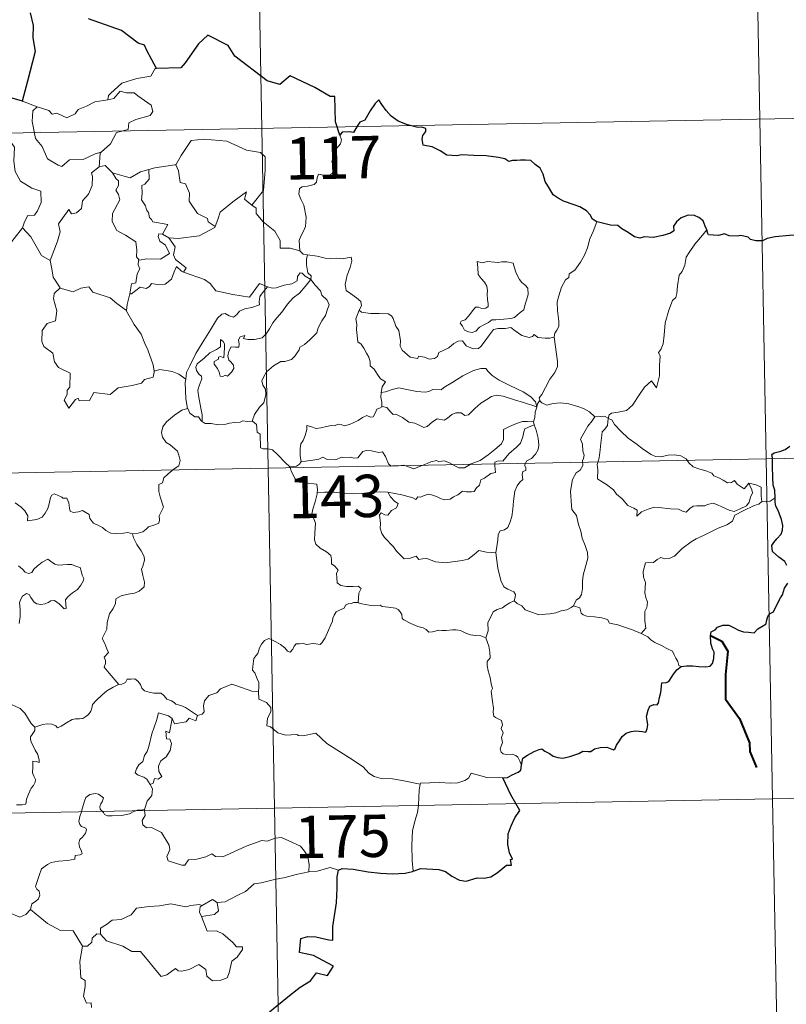
# Model space of a CAD drawing. Units: metres. Extents: x 627507 to 632017, y 4703759 to 4706812.
# Drawn here: x 628096 to 628232, y 4705789 to 4705963 of the extents above; entities that cross this region are included whole.
import ezdxf
from ezdxf.enums import TextEntityAlignment as Align

# ---------------------------------------------------------------- set-up
doc = ezdxf.new("R2010")
doc.units = ezdxf.units.M
doc.header["$MEASUREMENT"] = 0
doc.layers.add('Level 63', color=7, linetype='Continuous', lineweight=0)
doc.styles.add('Arial', font='ARIAL.TTF', dxfattribs={"height": 0.2})

msp = doc.modelspace()

# ---------------------------------------------------------------- linework, layer by layer
at = {"layer": 'Level 63', "linetype": 'Continuous', "lineweight": 0}
for points in [[(628137.08, 4706064.66), (628141.57, 4705823.77)], [(628226.46, 4706006.08), (628229.83, 4705825.41)], [(628120.68, 4705954.82), (628120.47, 4705954.81), (628119.7, 4705953.46), (628117.18, 4705953.04), (628114.58, 4705952.22), (628112.57, 4705950.37), (628112.18, 4705950.02), (628112.07, 4705949.3)], [(628094.3, 4705949.79), (628094.08, 4705947.71), (628093.34, 4705946.29), (628091.42, 4705945.34), (628090.1, 4705945.12), (628090.44, 4705942.92), (628092.38, 4705941.72), (628092.79, 4705942.05), (628093.86, 4705941.24), (628094.92, 4705941.73), (628095.55, 4705940.88), (628095.43, 4705938.38), (628095.64, 4705936.6), (628096.63, 4705934.84), (628098.6, 4705933.6), (628100.22, 4705933.08), (628100.29, 4705931.08), (628099.59, 4705929.61), (628099.08, 4705928.86), (628097.89, 4705928.8), (628097.3, 4705927.64), (628096.95, 4705926.62)], [(628112.07, 4705949.3), (628113.12, 4705949.54), (628114.28, 4705950.81), (628115.35, 4705950.51), (628116.76, 4705950.52), (628117.39, 4705949.99), (628119.75, 4705948.31), (628120.02, 4705947.21), (628119.55, 4705946.5), (628117.02, 4705945.77), (628115.8, 4705945.23), (628115.65, 4705944.01), (628113.62, 4705943.51), (628112.56, 4705941.48), (628110.91, 4705939.98)], [(628096.97, 4705949.02), (628099.53, 4705948.06)], [(628099.53, 4705948.06), (628098.79, 4705947.3), (628098.64, 4705945.41), (628099.25, 4705942.41), (628100.45, 4705941.02), (628101.4, 4705938.83), (628103.25, 4705937.68), (628103.91, 4705937.46), (628105.29, 4705938.64), (628107.68, 4705938.7), (628109.84, 4705939.71), (628110.91, 4705939.98)], [(628099.53, 4705948.06), (628101.6, 4705947.41), (628102.23, 4705946.74), (628103.03, 4705946.91), (628104.8, 4705946.1), (628106.31, 4705946.77), (628106.8, 4705947.56), (628108.32, 4705948.14), (628109.79, 4705948.92), (628112.07, 4705949.3)], [(627786.26, 4705937.62), (628315.85, 4705947.51)], [(628153.18, 4705943.04), (628153.47, 4705942.2), (628153.26, 4705941.47), (628152.51, 4705940.57), (628152.09, 4705939.48), (628151.77, 4705938.3), (628152.29, 4705937.83), (628152.21, 4705937.1), (628151.78, 4705936.22), (628150.89, 4705935.69), (628150.28, 4705935.94), (628149.38, 4705936.08), (628149.18, 4705935.43), (628149.05, 4705934.7), (628148.59, 4705934.27), (628147.42, 4705933.97), (628146.5, 4705933.89), (628146.05, 4705933.55), (628145.93, 4705932.59), (628146.28, 4705931.69), (628146.81, 4705930.6), (628147.19, 4705928.5), (628147.1, 4705926.82), (628146.68, 4705925.91), (628146.17, 4705925), (628145.96, 4705924.36), (628146.08, 4705922.54)], [(628123.96, 4705937.76), (628124.11, 4705937.78), (628125.09, 4705939.44), (628126.83, 4705942.09), (628129.08, 4705942.28), (628133.17, 4705941.95), (628136.63, 4705940.33), (628139.13, 4705939.97), (628139.92, 4705939.18), (628139.93, 4705936.79), (628139.64, 4705933.22), (628137.59, 4705930.64)], [(628110.91, 4705939.98), (628110.7, 4705939.8), (628110.56, 4705937.43)], [(628110.56, 4705937.43), (628109.18, 4705936.36), (628109.36, 4705935.72), (628109.31, 4705934.07), (628108.66, 4705932.54), (628107.56, 4705931.4), (628107.38, 4705930.05), (628106.55, 4705929.24), (628105.65, 4705929.06), (628105.19, 4705929.86), (628103.33, 4705927.28), (628103.6, 4705925.87), (628103.18, 4705924.24), (628101.86, 4705920.81), (628101.87, 4705920.79)], [(628110.56, 4705937.43), (628111.62, 4705937.63), (628112.82, 4705936.39), (628112.87, 4705936.37)], [(628119.33, 4705936.92), (628120.39, 4705937.24), (628123.96, 4705937.76)], [(628124.11, 4705937.78), (628124.57, 4705936.68), (628124.91, 4705934.64), (628125.83, 4705934.4), (628126.51, 4705932.76), (628126.49, 4705931.35), (628127.97, 4705929.12), (628129.74, 4705928.25), (628129.83, 4705927.65), (628131.09, 4705926.84)], [(628112.87, 4705936.37), (628113.54, 4705935.28), (628113.98, 4705934.9), (628113.96, 4705934.09), (628113.48, 4705933.25), (628113.98, 4705932.52), (628114.18, 4705931.58), (628112.91, 4705929.12), (628112.83, 4705927.7), (628113.66, 4705926.12), (628115.23, 4705925.31), (628117.06, 4705924.14), (628117.19, 4705922.61), (628117.12, 4705921.43), (628117.63, 4705920.84)], [(628112.87, 4705936.37), (628114.94, 4705935.75), (628116.02, 4705935.47), (628117.88, 4705936.49), (628119.33, 4705936.92)], [(628119.33, 4705936.92), (628119.4, 4705935.24), (628118.64, 4705934.34), (628118.08, 4705934.1), (628118.17, 4705932.66), (628118.01, 4705931.54), (628118.72, 4705930.48), (628118.92, 4705929.81), (628119.25, 4705929.29), (628119.43, 4705928.41), (628119.82, 4705928.07), (628120.02, 4705927.63), (628122.69, 4705927.18), (628121.77, 4705925.46)], [(628131.09, 4705926.84), (628131.54, 4705928.05), (628131.95, 4705929.37), (628134.2, 4705931.22), (628136.65, 4705932.97), (628136.26, 4705931.67), (628137.59, 4705930.64)], [(628137.59, 4705930.64), (628138.32, 4705930.08), (628138.36, 4705929.11), (628139.58, 4705927.66), (628141.64, 4705925.98), (628142.62, 4705924.36), (628142.57, 4705922.97), (628144.37, 4705922.99), (628146.08, 4705922.54)], [(628122.89, 4705924.81), (628124.52, 4705924.71), (628128.27, 4705925.19), (628131.02, 4705926.64), (628131.09, 4705926.84)], [(628198.66, 4705927.63), (628198.03, 4705925.96), (628197.42, 4705924.65), (628197.01, 4705923.06), (628196.52, 4705921.77), (628195.77, 4705920.51), (628194.78, 4705919.1), (628193.76, 4705918.46), (628193.71, 4705917.78), (628193.14, 4705917.36), (628192.44, 4705916.06), (628191.98, 4705914.56), (628191.69, 4705913.47), (628191.73, 4705911.94), (628191.93, 4705910.04), (628191.98, 4705909.12), (628191.62, 4705908.44), (628191.26, 4705907.92), (628191.12, 4705907.31), (628191.13, 4705907.21)], [(628094.01, 4705922.8), (628096.95, 4705926.62)], [(628096.95, 4705926.62), (628098.41, 4705924.99), (628100.31, 4705921.67), (628101.87, 4705920.79)], [(628121.77, 4705925.46), (628121.08, 4705925.52), (628120.97, 4705925.04), (628121.28, 4705924.26), (628122.28, 4705923.5), (628123, 4705922.05), (628121.38, 4705921.07), (628118.97, 4705921.08), (628117.63, 4705920.84)], [(628121.77, 4705925.46), (628122.89, 4705924.81)], [(628218.16, 4705926.22), (628217.39, 4705925.29), (628216.03, 4705923.7), (628215.05, 4705922.25), (628214.54, 4705921.38), (628214.29, 4705920), (628213.78, 4705918.85), (628213.3, 4705918.21), (628212.99, 4705916.32), (628212.87, 4705914.97), (628212.7, 4705914.26), (628212.07, 4705913.72), (628211.43, 4705911.98), (628210.78, 4705909.78), (628210.64, 4705907.56), (628210.43, 4705906.02), (628210, 4705905.06), (628209.64, 4705904.48), (628209.91, 4705903.86), (628209.78, 4705902.29), (628209.78, 4705900.4), (628209.58, 4705899.44), (628209.28, 4705898.25), (628208.38, 4705899.46), (628207.12, 4705898.39), (628206.27, 4705897.09), (628205.02, 4705895.2), (628203.93, 4705894.21), (628202.46, 4705893.92), (628201.31, 4705893.75), (628200.86, 4705893.45), (628200.7, 4705892.82)], [(628125.5, 4705918.74), (628125.93, 4705919.51), (628124.08, 4705920.98), (628123.71, 4705921.82), (628124, 4705923.22), (628122.89, 4705924.81)], [(628146.08, 4705922.54), (628146.7, 4705921.95), (628147.44, 4705921.8)], [(628147.44, 4705921.8), (628147.29, 4705921.02), (628147.29, 4705920.03), (628147.49, 4705918.65), (628148.07, 4705918.1), (628148.02, 4705917.44)], [(628147.44, 4705921.8), (628147.45, 4705921.8), (628149.16, 4705921.55), (628150.59, 4705921.24), (628151.56, 4705921.19), (628152.66, 4705921.22), (628153.57, 4705921.1), (628155.2, 4705921.41), (628155.29, 4705920.77), (628154.97, 4705919.59), (628154.49, 4705918.21), (628154.12, 4705916.56), (628154.26, 4705915.51), (628155.06, 4705914.95), (628156.12, 4705914.19), (628156.88, 4705913.53), (628157.02, 4705912.77), (628156.59, 4705912)], [(628101.87, 4705920.79), (628102.15, 4705919.34), (628102.39, 4705917.88), (628103.63, 4705915.98)], [(628117.63, 4705920.84), (628117.51, 4705920.81), (628117.43, 4705920.02), (628117.73, 4705919.32), (628117.26, 4705918.44), (628117.03, 4705916.86), (628116.26, 4705916.65), (628115.94, 4705914.91), (628116.06, 4705915.04)], [(628177.5, 4705920.65), (628177.62, 4705919.57), (628177.69, 4705918.32), (628178.2, 4705917.63), (628178.79, 4705916.96), (628179.21, 4705916.25), (628179.32, 4705915.43), (628179.27, 4705914.92), (628179.31, 4705913.82), (628179.44, 4705913.21), (628179.43, 4705912.66), (628179, 4705912.34), (628178.32, 4705912.33), (628177.74, 4705912.51), (628177.17, 4705912.52), (628176.65, 4705911.89), (628176, 4705910.99), (628175.37, 4705910.27), (628174.65, 4705910.04), (628174.5, 4705909.72), (628174.88, 4705909.18), (628175.23, 4705908.45), (628175.98, 4705908.15), (628176.63, 4705908.06), (628177.23, 4705908.28), (628177.88, 4705908.97), (628178.78, 4705909.48), (628179.5, 4705909.8), (628180.11, 4705910.27), (628180.8, 4705910.32), (628182.24, 4705910.43), (628183.46, 4705910.52), (628184.1, 4705910.71), (628184.72, 4705911.26), (628185.11, 4705911.61), (628185.76, 4705912.09), (628186, 4705913.07), (628186.22, 4705913.78), (628186.5, 4705914.79), (628186.48, 4705915.89), (628185.98, 4705916.42), (628185.41, 4705916.93), (628185, 4705917.47), (628184.4, 4705918.58), (628184.07, 4705919.67), (628183.86, 4705920.35), (628182.76, 4705920.55), (628181.87, 4705920.57), (628181.24, 4705920.47), (628180.56, 4705920.51), (628179.34, 4705920.61), (628178.4, 4705920.41), (628177.5, 4705920.65)], [(628115.94, 4705914.91), (628116.29, 4705914.92), (628117.82, 4705916.11), (628118.86, 4705915.87), (628119.46, 4705916.19), (628119.79, 4705916.71), (628121.11, 4705916.48), (628122.21, 4705916.6), (628123.33, 4705917.51), (628123.81, 4705918.77), (628124.22, 4705919.73), (628125.11, 4705918.89), (628125.5, 4705918.74)], [(628125.5, 4705918.74), (628129.21, 4705917.42), (628130.2, 4705916.76), (628131.23, 4705915.42), (628134.21, 4705914.81), (628137.18, 4705914.29), (628138.93, 4705916.76), (628140.36, 4705916.14)], [(628148.02, 4705917.44), (628147.02, 4705918.01), (628146.49, 4705918.58), (628146.12, 4705918.61), (628145.67, 4705917.98), (628145.59, 4705917.21), (628144.68, 4705916.67), (628143.28, 4705916.42), (628141.9, 4705915.95), (628141.24, 4705915.9), (628140.36, 4705916.14)], [(628128.81, 4705892.28), (628128.76, 4705893.46), (628128.56, 4705894.62), (628128.14, 4705896.87), (628128.04, 4705897.86), (628128.29, 4705898.75), (628128.73, 4705899.84), (628128.67, 4705900.33), (628128.23, 4705900.58), (628127.78, 4705901.34), (628127.63, 4705901.91), (628127.89, 4705902.49), (628129.14, 4705903.5), (628130.12, 4705904.44), (628131.32, 4705905.02), (628132.02, 4705905.51), (628132.02, 4705906.8), (628132.49, 4705906.45), (628132.73, 4705906.06), (628132.74, 4705905.33), (628132.61, 4705903.58), (628132, 4705903.8), (628131.69, 4705903.68), (628131.7, 4705903.34), (628130.91, 4705902.91), (628130.89, 4705902.43), (628131.48, 4705901.7), (628131.8, 4705901.04), (628131.96, 4705900.32), (628132.43, 4705900.24), (628132.85, 4705900.51), (628133.25, 4705900.29), (628133.96, 4705901.03), (628134.39, 4705901.69), (628134.32, 4705902.24), (628133.88, 4705902.86), (628133.53, 4705903.16), (628133.34, 4705903.9), (628133.52, 4705904.76), (628133.92, 4705905.51), (628134.64, 4705905.44), (628135.26, 4705905.46), (628135.36, 4705905.98), (628135.21, 4705906.76), (628135.51, 4705907.29), (628136.33, 4705907.52), (628136.1, 4705906.97), (628136.86, 4705906.81), (628138.04, 4705906.78), (628139.42, 4705907.08), (628140.12, 4705907.83), (628140.73, 4705908.71), (628141.27, 4705909.79), (628142.03, 4705910.62), (628142.91, 4705911.64), (628143.87, 4705913.08), (628144.91, 4705914.2), (628146, 4705915.04), (628147.05, 4705916.21), (628148.02, 4705917.44)], [(628148.02, 4705917.44), (628148.82, 4705916.43), (628149.72, 4705915.41), (628149.96, 4705914.68), (628150.92, 4705913.78), (628151.28, 4705912.96), (628150.96, 4705912.18), (628150.62, 4705911.04), (628149.99, 4705910.11), (628149.31, 4705908.88), (628149.08, 4705908.01), (628147.85, 4705906.73), (628146.89, 4705905.9), (628146.06, 4705905.43), (628145.94, 4705904.95), (628145.22, 4705903.83), (628144.59, 4705903.26), (628143.41, 4705902.91), (628142.69, 4705902.93), (628141.4, 4705902.16), (628140.18, 4705901.1), (628139.62, 4705900.15), (628139.34, 4705899.51), (628139.54, 4705898.69), (628139.98, 4705898.03), (628140.05, 4705897.06), (628139.73, 4705895.57), (628138.91, 4705894.8), (628138.08, 4705893.53), (628137.64, 4705892.36)], [(628103.63, 4705915.98), (628102.55, 4705914.98), (628102.45, 4705914.04), (628103.03, 4705911.87), (628102.81, 4705910.14), (628101.3, 4705909.65), (628100.46, 4705908.38), (628100.37, 4705906.46), (628100.72, 4705905.58), (628102.31, 4705904.38), (628102.63, 4705902.86), (628103.36, 4705901.84), (628105.37, 4705900.84), (628105.36, 4705898.36), (628104.87, 4705897.86), (628104.85, 4705897.06), (628104.34, 4705896.05), (628105.19, 4705894.66), (628106.32, 4705896.19), (628106.82, 4705896.41), (628106.97, 4705895.92), (628108.83, 4705895.99), (628109.6, 4705897.39), (628112.51, 4705897.06), (628113.89, 4705898.25), (628116.39, 4705898.66), (628118.01, 4705899.08), (628118.58, 4705899.71), (628120.12, 4705900.14), (628120.34, 4705901.3)], [(628103.63, 4705915.98), (628103.65, 4705915.93), (628105.91, 4705915.28), (628107.28, 4705915.9), (628108.72, 4705916.12), (628109.44, 4705915.2), (628112.51, 4705914.18), (628113.64, 4705913.16), (628115.39, 4705911.93)], [(628115.39, 4705911.93), (628115.49, 4705913), (628115.94, 4705914.91)], [(628140.36, 4705916.14), (628139.48, 4705915.1), (628139.01, 4705914.42), (628138.9, 4705913.51), (628138.92, 4705912.98), (628137.58, 4705912.48), (628136.33, 4705912.23), (628135.38, 4705911.82), (628134.9, 4705911.22), (628134.31, 4705910.79), (628133.55, 4705911), (628132.83, 4705911.39), (628132.25, 4705911.32), (628131.48, 4705910.57), (628130.26, 4705908.52), (628128.8, 4705906.16), (628127.68, 4705904.32), (628126.59, 4705902.17), (628126.02, 4705900.95), (628125.86, 4705899.78)], [(628120.26, 4705901.18), (628120.12, 4705902.31), (628119.15, 4705904.97), (628118.63, 4705906.1), (628117.97, 4705907.75), (628116.72, 4705909.48), (628115.38, 4705911.85), (628115.39, 4705911.93)], [(628156.59, 4705912), (628156.28, 4705911.22), (628156.01, 4705910.49), (628156.16, 4705909.49), (628156.12, 4705908.56), (628156.36, 4705906.37), (628156.92, 4705905.98), (628157.44, 4705905.3), (628157.91, 4705904.4), (628158.29, 4705903.65), (628158.56, 4705902.83), (628158.54, 4705902.12), (628159.23, 4705901.54), (628159.81, 4705900.61), (628160.37, 4705899.83), (628161.25, 4705899.31), (628160.69, 4705898.42), (628160.47, 4705897.44)], [(628191.13, 4705907.21), (628190.36, 4705907.06), (628189.51, 4705907.05), (628188.22, 4705907.19), (628187.56, 4705907.7), (628187.32, 4705907.33), (628186.7, 4705907.19), (628185.43, 4705907.51), (628184.2, 4705908.35), (628183.47, 4705908.95), (628182.45, 4705908.74), (628181.2, 4705908.77), (628180.39, 4705908.56), (628179.66, 4705907.65), (628178.91, 4705906.6), (628178.15, 4705905.57), (628177.7, 4705905.19), (628176.81, 4705905.13), (628175.56, 4705905.69), (628174.87, 4705906.56), (628174.1, 4705906.53), (628173.36, 4705906.08), (628172.47, 4705905.34), (628170.71, 4705904.5), (628170.46, 4705903.79), (628169.92, 4705903.45), (628169, 4705903.3), (628168.17, 4705903.7), (628167.18, 4705903.84), (628166.9, 4705903.42), (628165.63, 4705903.7), (628164.21, 4705904.91), (628163.83, 4705905.62), (628163.91, 4705906.6), (628163.62, 4705908.4), (628163.09, 4705909.2), (628162.61, 4705910.54), (628162.3, 4705911.02), (628161.73, 4705911.36), (628160.16, 4705911.4), (628158.61, 4705911.44), (628157.03, 4705911.66), (628156.59, 4705912)], [(628191.13, 4705907.21), (628191.72, 4705902.91), (628191.74, 4705902.03), (628191.22, 4705900.94), (628190.39, 4705899.81), (628189.6, 4705898.28), (628188.95, 4705897.04), (628188.5, 4705896.49), (628188.63, 4705895.87)], [(628125.86, 4705899.78), (628124.63, 4705900.66), (628123.47, 4705901.11), (628121.29, 4705901.51), (628120.26, 4705901.18)], [(628120.34, 4705901.3), (628120.26, 4705901.18)], [(628188.05, 4705894.85), (628187.81, 4705895.78), (628187.01, 4705896.63), (628185.66, 4705897.53), (628183.25, 4705898.68), (628181.36, 4705899.61), (628180.17, 4705900.46), (628179.46, 4705901.16), (628179.02, 4705901.67), (628178.16, 4705901.68), (628176.82, 4705901.29), (628174.95, 4705900.4), (628173.21, 4705899.26), (628171.58, 4705898.31), (628171.1, 4705897.91), (628169.62, 4705897.94), (628168.92, 4705897.61), (628168.27, 4705897.45), (628166.79, 4705897.61), (628165.02, 4705897.97), (628163.62, 4705898.23), (628162.43, 4705897.93), (628161.26, 4705897.56), (628160.47, 4705897.44)], [(628125.86, 4705899.78), (628125.78, 4705899.2), (628125.89, 4705896.28), (628126.16, 4705894.56)], [(628160.47, 4705897.44), (628160.45, 4705896.62), (628160.63, 4705895.71), (628160.59, 4705894.87)], [(628160.59, 4705894.87), (628160.68, 4705894.91), (628161.48, 4705894.78), (628162.21, 4705893.96), (628162.6, 4705893.53), (628163.08, 4705893.58), (628164.29, 4705892.96), (628165.41, 4705892.16), (628166.44, 4705892.01), (628167.22, 4705891.63), (628168.05, 4705891.22), (628168.62, 4705891.41), (628169.56, 4705892.22), (628170.4, 4705892.76), (628171.64, 4705892.54), (628172.24, 4705892.89), (628173.02, 4705893.5), (628173.69, 4705893.8), (628174.66, 4705893.84), (628175.33, 4705893.33), (628175.94, 4705893.47), (628177.08, 4705894.59), (628178.15, 4705895.55), (628179.21, 4705896.17), (628180.04, 4705896.72), (628180.86, 4705896.94), (628182.08, 4705896.77), (628184.12, 4705896.14), (628185.69, 4705895.64), (628188.05, 4705894.85)], [(628188.63, 4705895.87), (628188.55, 4705895.95), (628188.19, 4705895.42), (628188.05, 4705894.85)], [(628198.32, 4705893.13), (628197.37, 4705894), (628196.32, 4705894.59), (628195.34, 4705894.95), (628193.74, 4705895.41), (628192.28, 4705895.59), (628190.94, 4705895.48), (628189.83, 4705895.15), (628188.92, 4705895.56), (628188.63, 4705895.87)], [(628116.46, 4705872.37), (628117.47, 4705872.51), (628118.25, 4705872.71), (628118.84, 4705873.2), (628119.29, 4705873.6), (628120.38, 4705873.95), (628121.1, 4705874.29), (628121.22, 4705874.79), (628121.19, 4705875.54), (628121.66, 4705876.53), (628121.93, 4705877.13), (628121.36, 4705878.95), (628121.1, 4705879.85), (628121.13, 4705881.12), (628121.73, 4705881.43), (628121.97, 4705882.32), (628122.78, 4705882.98), (628123.85, 4705883.88), (628124.65, 4705884.45), (628124.88, 4705885.34), (628124.64, 4705886.33), (628124.4, 4705887.04), (628123.09, 4705888.12), (628122.41, 4705888.53), (628121.74, 4705889.53), (628121.57, 4705890.35), (628121.79, 4705891.34), (628122.47, 4705892.23), (628123.9, 4705893.39), (628125.17, 4705894.26), (628126.16, 4705894.56)], [(628126.16, 4705894.56), (628126.25, 4705894.59), (628126.61, 4705893.76), (628127.48, 4705893.09), (628128.16, 4705893.08), (628128.61, 4705892.39), (628128.81, 4705892.28)], [(628146.34, 4705885.21), (628146.14, 4705886.18), (628146.12, 4705887.5), (628146.28, 4705888.32), (628146.68, 4705888.92), (628147.03, 4705889.78), (628147.3, 4705890.85), (628147.31, 4705891.55), (628147.97, 4705891.41), (628148.95, 4705891.06), (628149.79, 4705891.15), (628150.79, 4705891.41), (628151.68, 4705891.59), (628152.24, 4705891.53), (628152.88, 4705891.83), (628153.41, 4705891.73), (628153.96, 4705891.52), (628154.85, 4705891.75), (628156.4, 4705892.43), (628157.21, 4705892.96), (628157.95, 4705893.37), (628158.58, 4705893.04), (628159.08, 4705893.1), (628159.46, 4705893.86), (628159.7, 4705894.46), (628160.2, 4705894.64), (628160.59, 4705894.87)], [(628188.05, 4705894.85), (628188.05, 4705894.84), (628187.78, 4705893.94), (628187.72, 4705893), (628187.46, 4705892.25)], [(628128.81, 4705892.28), (628129.3, 4705891.95), (628130.38, 4705891.91), (628131.61, 4705891.68), (628132.99, 4705891.8), (628133.63, 4705892), (628134.52, 4705892.12), (628135.54, 4705892.16), (628135.99, 4705892.38), (628136.73, 4705892.28), (628137.64, 4705892.36)], [(628137.64, 4705892.36), (628137.67, 4705892.36), (628138.39, 4705891.75), (628138.54, 4705890.41), (628139.08, 4705890.05), (628139.13, 4705887.61), (628139.61, 4705887.43), (628140.41, 4705887.41), (628141.24, 4705887.26), (628142.15, 4705886.42), (628143.46, 4705885.02), (628144.3, 4705884.25)], [(628187.46, 4705892.25), (628186.43, 4705892.3), (628185.5, 4705892.26), (628184.44, 4705891.94), (628183.21, 4705891.4), (628182.18, 4705890.85), (628182.15, 4705890.14), (628182.16, 4705889.1), (628181.8, 4705888.3), (628180.61, 4705887.34), (628179.45, 4705886.38), (628178.02, 4705885.39), (628176.44, 4705884.75), (628175.27, 4705884.09), (628174.23, 4705884.06), (628173.52, 4705884.41), (628172.5, 4705885.03), (628171.67, 4705885.31), (628171.22, 4705885.24), (628170.68, 4705885.14), (628170.3, 4705885.34), (628169.29, 4705885.15), (628168.22, 4705884.66), (628167.25, 4705884.3), (628166.26, 4705883.92), (628165.14, 4705884.3), (628164.5, 4705884.56), (628163.56, 4705884.44), (628162.23, 4705884.39), (628161.76, 4705884.75), (628161.23, 4705886.06), (628160.73, 4705886.92), (628160.05, 4705886.79), (628158.76, 4705887.09), (628157.9, 4705887.16), (628157.22, 4705886.96), (628156.75, 4705886.36), (628156.38, 4705885.87), (628155.65, 4705885.76), (628155.04, 4705885.95), (628153.66, 4705885.9), (628153.49, 4705885.95), (628152.45, 4705885.48), (628150.95, 4705885.56), (628150.17, 4705885.96), (628149.45, 4705885.62), (628148.4, 4705885.45), (628147.1, 4705885.26), (628146.34, 4705885.21)], [(628187.46, 4705892.25), (628187.45, 4705892.22), (628187.56, 4705891.7), (628187.57, 4705891.66)], [(628198.32, 4705893.13), (628198.31, 4705893.13), (628197.87, 4705892.41), (628197.1, 4705891.45), (628196.41, 4705890.23), (628195.77, 4705889.15), (628196.13, 4705888.29), (628196.19, 4705887.04), (628196.46, 4705886.32), (628196.33, 4705885.75), (628196.16, 4705885.3), (628196.18, 4705884.48), (628195.71, 4705883.65), (628195, 4705883.16), (628194.37, 4705882.03), (628194.02, 4705879.91), (628194.18, 4705877.34), (628194.27, 4705876.67), (628195.07, 4705875.62), (628195.45, 4705874.05), (628195.84, 4705872.82), (628196.12, 4705871.63), (628196.6, 4705870.28), (628197.03, 4705869.04), (628197.07, 4705868.05), (628196.75, 4705866.77), (628196.24, 4705865.07), (628196.15, 4705863.99), (628196.17, 4705862.71), (628195.97, 4705861.6), (628195.64, 4705861.03), (628195.02, 4705860.64), (628194.57, 4705859.64)], [(628200.7, 4705892.82), (628200.7, 4705892.9), (628200.05, 4705893.21), (628199.37, 4705893.14), (628198.32, 4705893.13)], [(628225.62, 4705881.37), (628225.79, 4705880.92), (628226.16, 4705880.2), (628226.24, 4705879.64), (628225.89, 4705878.88), (628225.67, 4705877.96), (628225.17, 4705877.35), (628224.1, 4705876.82), (628222.99, 4705876.33), (628222.14, 4705876.56), (628220.82, 4705877.15), (628220.08, 4705877.5), (628219.27, 4705877.78), (628218.29, 4705877.57), (628217.8, 4705877.32), (628216.38, 4705877.33), (628215.77, 4705877.28), (628215.15, 4705876.84), (628214.5, 4705876.21), (628213.89, 4705876.42), (628213.18, 4705876.77), (628211.72, 4705876.78), (628209.68, 4705877.02), (628208.85, 4705877.09), (628207.78, 4705876.74), (628206.59, 4705876.25), (628205.78, 4705875.51), (628205.82, 4705876.58), (628205.26, 4705876.92), (628204.19, 4705877.42), (628203.17, 4705878.58), (628202.18, 4705879.41), (628201.66, 4705880.16), (628200.4, 4705881.1), (628199.34, 4705881.75), (628198.82, 4705882.1), (628198.84, 4705883.72), (628198.74, 4705884.64), (628199.12, 4705885.87), (628199.25, 4705887.25), (628199.41, 4705888.45), (628199.55, 4705889.83), (628199.62, 4705890.42), (628200.13, 4705890.91), (628200.58, 4705891.59), (628200.7, 4705892.82)], [(628200.7, 4705892.82), (628201.36, 4705892.6), (628201.82, 4705891.75), (628202.93, 4705890.58), (628204.23, 4705889.33), (628205.58, 4705888.36), (628206.95, 4705887.31), (628208.32, 4705886.44), (628209.08, 4705886.08), (628210.05, 4705886), (628211.33, 4705886.3), (628212.37, 4705886.4), (628213.58, 4705886.22), (628214.54, 4705885.65), (628214.98, 4705884.94), (628215.74, 4705884.27), (628216.75, 4705883.91), (628218.16, 4705883.45), (628219.07, 4705883.11), (628219.41, 4705882.65), (628220.32, 4705882.32), (628221.04, 4705881.88), (628221.82, 4705881.44), (628222.53, 4705881.46), (628223.06, 4705881.8), (628223.55, 4705881.2), (628224.8, 4705880.36), (628225.15, 4705880.76), (628225.62, 4705881.37)], [(628161.67, 4705879.77), (628164.16, 4705879.3), (628166.11, 4705878.73), (628166.64, 4705878.44), (628167.01, 4705878.93), (628167.47, 4705878.9), (628167.98, 4705879.13), (628168.84, 4705879.38), (628169.39, 4705879.29), (628170.26, 4705878.99), (628170.99, 4705878.64), (628171.66, 4705878.39), (628172.72, 4705878.54), (628173.29, 4705878.95), (628174.04, 4705879.3), (628174.92, 4705879.93), (628175.62, 4705879.8), (628176.48, 4705879.79), (628176.99, 4705879.89), (628177.39, 4705880.55), (628177.91, 4705881), (628178.12, 4705881.94), (628178.81, 4705882.25), (628179.94, 4705883.05), (628180.71, 4705883.26), (628180.6, 4705884.44), (628180.64, 4705885.05), (628181.22, 4705885.29), (628182.05, 4705885.26), (628183.13, 4705886.55), (628184.45, 4705887.71), (628185.19, 4705888.44), (628185.56, 4705889.58), (628185.73, 4705890.46), (628185.95, 4705890.96), (628186.58, 4705891.26), (628187.57, 4705891.66)], [(628187.57, 4705891.66), (628187.96, 4705890.73), (628188.29, 4705889.3), (628188.43, 4705888.09), (628188.3, 4705887.32), (628187.83, 4705886.52), (628187.1, 4705885.75), (628186.3, 4705885.31), (628185.87, 4705884.56), (628186.12, 4705884.1), (628186.11, 4705883.62), (628185.59, 4705883.42), (628185.48, 4705882.89), (628185.6, 4705882), (628185.02, 4705881.54), (628184.57, 4705880.89), (628184.17, 4705879.91), (628183.94, 4705878.15), (628183.83, 4705876.76), (628183.66, 4705875.47), (628183.32, 4705874.49), (628182.92, 4705873.49), (628182.32, 4705873.07), (628181.58, 4705872.91), (628181.2, 4705872.28), (628181.17, 4705871.24), (628180.8, 4705869)], [(627787.38, 4705877.4), (628316.97, 4705887.29)], [(628146.34, 4705885.21), (628146.05, 4705884.72), (628145.47, 4705884.36), (628144.3, 4705884.25)], [(628144.3, 4705884.25), (628144.36, 4705884.2), (628144.56, 4705883.45), (628145.28, 4705882.13), (628146, 4705881.55), (628147.03, 4705881.44), (628149.11, 4705881.17), (628149.23, 4705880.16), (628149.17, 4705879.68)], [(628149.17, 4705879.68), (628149.14, 4705879.48), (628148.77, 4705878.04), (628148.38, 4705876.76), (628148.19, 4705875.86), (628148.58, 4705875.01), (628148.87, 4705874.28), (628148.75, 4705872.52), (628148.68, 4705871.33), (628148.94, 4705870.54), (628149.66, 4705869.83), (628150.79, 4705869.16), (628151.58, 4705868.53), (628151.69, 4705867.85), (628151.71, 4705867.07), (628152.3, 4705866.62), (628152.86, 4705865.94), (628152.59, 4705865.43), (628152.62, 4705864.55), (628152.7, 4705863.69), (628153.36, 4705863.21), (628154.36, 4705863.05), (628155.5, 4705863.03), (628156.41, 4705863.1), (628156.92, 4705862.69), (628156.53, 4705861.86), (628156.42, 4705860.17)], [(628161.67, 4705879.77), (628160.2, 4705879.79), (628158.35, 4705879.72), (628157.04, 4705879.53), (628155.64, 4705879.49), (628153.6, 4705879.58), (628152.16, 4705879.77), (628150.47, 4705879.76), (628149.17, 4705879.68)], [(628180.8, 4705869), (628179.16, 4705869.13), (628177.77, 4705869.41), (628176.99, 4705868.69), (628175.91, 4705867.89), (628174.82, 4705867.65), (628171.91, 4705867.22), (628170.14, 4705867.39), (628168.57, 4705867.98), (628167.81, 4705867.94), (628167.16, 4705867.85), (628166.7, 4705868.4), (628165.44, 4705867.98), (628164.58, 4705867.96), (628163.21, 4705869.29), (628162.65, 4705870.05), (628161.07, 4705871.71), (628160.6, 4705872.43), (628160.31, 4705873.4), (628160.39, 4705874.18), (628160.19, 4705875.72), (628160.46, 4705876.11), (628161.14, 4705875.73), (628161.65, 4705875.7), (628162.32, 4705876.5), (628163.2, 4705876.96), (628163.5, 4705877.76), (628162.9, 4705878.12), (628162.16, 4705878.94), (628161.67, 4705879.77)], [(628227.9, 4705878.11), (628227.8, 4705879.04), (628227.82, 4705879.78), (628227.82, 4705880.65), (628226.94, 4705881.06), (628225.62, 4705881.37)], [(628095.67, 4705877.88), (628096.74, 4705877.08), (628097.36, 4705876.45), (628097.9, 4705875.55), (628097.85, 4705874.67), (628098.65, 4705874.82), (628099.51, 4705874.94), (628100.46, 4705875.34), (628101, 4705876.02), (628101.46, 4705876.84), (628101.69, 4705877.7), (628101.92, 4705878.8), (628102.15, 4705879.23), (628102.55, 4705879.46), (628103.18, 4705879.25), (628103.95, 4705878.88), (628104.11, 4705878.71), (628104.79, 4705878.69), (628105.17, 4705877.89), (628105.27, 4705876.92), (628105.39, 4705876.41), (628105.94, 4705876.18), (628106.85, 4705876.28), (628107.61, 4705876.5), (628108.74, 4705875.78), (628108.86, 4705875.1), (628109.51, 4705874.26), (628110.64, 4705873.76), (628111.12, 4705873.5), (628111.73, 4705872.95), (628112.59, 4705872.51), (628113.69, 4705872.43), (628114.87, 4705872.47), (628115.64, 4705872.64), (628116.46, 4705872.37)], [(628206.55, 4705854.74), (628207.38, 4705855.66), (628207.22, 4705856.98), (628207.2, 4705858.64), (628207.54, 4705859.3), (628207.65, 4705860.27), (628207.37, 4705861.08), (628207.2, 4705861.9), (628207.3, 4705863.73), (628206.95, 4705864.7), (628206.92, 4705865.7), (628207.29, 4705867.25), (628208.73, 4705867.3), (628209.39, 4705867.85), (628210.02, 4705868.17), (628210.76, 4705867.96), (628211.52, 4705868.01), (628212.43, 4705868.42), (628213.83, 4705869.76), (628215.38, 4705870.96), (628216.29, 4705871.47), (628217.69, 4705872.16), (628220.2, 4705873.37), (628221.71, 4705873.99), (628222.7, 4705874.64), (628223.16, 4705875.69), (628224.63, 4705876.48), (628226.54, 4705877.37), (628227.36, 4705877.65), (628227.9, 4705878.11)], [(628227.9, 4705878.11), (628227.92, 4705878.14), (628228.71, 4705878.08), (628229.41, 4705878.16), (628230.25, 4705878.76)], [(628116.46, 4705872.37), (628116.63, 4705871.67), (628117.23, 4705870.5), (628118, 4705869.34), (628118.48, 4705868.34), (628118.58, 4705867.68), (628118.26, 4705866.66), (628118.02, 4705866.09), (628118.27, 4705864.98), (628118.56, 4705863.81), (628118.51, 4705863)], [(628101.46, 4705867.88), (628100.44, 4705867.38), (628099.58, 4705866.66), (628098.94, 4705866.09), (628098.59, 4705865.51), (628098.02, 4705865.37), (628097.42, 4705865.58), (628096.93, 4705866.12), (628096.25, 4705866.69)], [(628096.38, 4705856.5), (628096.54, 4705857.74), (628096.54, 4705859.01), (628096.45, 4705860.12), (628096.58, 4705860.7), (628096.96, 4705861.31), (628097.65, 4705861.83), (628098.11, 4705861.61), (628098.44, 4705861.1), (628099.04, 4705860.25), (628099.48, 4705859.95), (628100.2, 4705859.88), (628101, 4705860), (628101.52, 4705860.19), (628101.97, 4705860.51), (628102.65, 4705860.58), (628103.45, 4705859.97), (628103.94, 4705859.48), (628104.35, 4705859.09), (628104.68, 4705859.12), (628104.57, 4705860.69), (628104.96, 4705861.2), (628105.84, 4705861.92), (628106.7, 4705862.51), (628107.3, 4705863.3), (628107.76, 4705864.09), (628107.84, 4705864.49), (628107.52, 4705865.08), (628107.35, 4705865.82), (628107.17, 4705866.4), (628106.53, 4705866.6), (628105.71, 4705866.93), (628104.93, 4705866.95), (628104.11, 4705866.87), (628103.26, 4705866.84), (628102.68, 4705867.02), (628101.92, 4705867.51), (628101.46, 4705867.88)], [(628184.04, 4705860.52), (628184.23, 4705861.17), (628184.29, 4705861.62), (628184.01, 4705862.1), (628182.93, 4705862.56), (628182.21, 4705862.96), (628181.67, 4705864.12), (628181.13, 4705866.3), (628180.8, 4705869)], [(628118.51, 4705863), (628117.63, 4705862.21), (628116.79, 4705861.89), (628115.66, 4705861.66), (628114.42, 4705861.41), (628113.5, 4705860.83), (628113.41, 4705860.03), (628113, 4705859.16), (628112.38, 4705858.18), (628111.98, 4705856.64), (628111.9, 4705855.47), (628111.5, 4705854.65), (628111.04, 4705853.82), (628111.56, 4705852.97), (628111.91, 4705851.98), (628112.16, 4705851.33), (628111.43, 4705850.5), (628111.63, 4705849.92), (628111.64, 4705849.41), (628111.41, 4705848.74), (628112.29, 4705847.69), (628114, 4705845.66)], [(628184.04, 4705860.52), (628183.27, 4705860.17), (628182.52, 4705859.7), (628181.97, 4705859.29), (628181.04, 4705858.97), (628180.32, 4705858.56), (628179.97, 4705857.81), (628179.41, 4705856.65), (628179.43, 4705855.18), (628179, 4705853.95)], [(628194.57, 4705859.64), (628194.16, 4705859.34), (628193.36, 4705858.89), (628192.36, 4705858.74), (628191.45, 4705858.36), (628190.35, 4705858.21), (628189.6, 4705858.16), (628188.41, 4705858.04), (628186.85, 4705858.62), (628185.99, 4705858.93), (628185.43, 4705859.61), (628184.57, 4705860.03), (628184.04, 4705860.52)], [(628156.42, 4705860.17), (628156.29, 4705860.2), (628155.61, 4705860.18), (628155.21, 4705860.06), (628154.65, 4705859.98), (628154.19, 4705859.76), (628153.93, 4705859.18), (628153.1, 4705858.87), (628152.49, 4705858.58), (628152.15, 4705857.98), (628151.94, 4705857.44), (628151.86, 4705856.92), (628151.56, 4705856.24), (628151.15, 4705855.29), (628150.55, 4705853.97), (628149.97, 4705853.04), (628149.68, 4705852.79), (628148.92, 4705852.9), (628148.37, 4705852.92), (628147.33, 4705852.79), (628146.69, 4705852.94), (628146, 4705852.91), (628145.44, 4705852.89), (628145.1, 4705852.48), (628144.86, 4705851.94), (628144.36, 4705851.4), (628143.87, 4705851.58), (628143.44, 4705852.19), (628142.65, 4705852.79), (628141.85, 4705853.22), (628141.01, 4705853.65), (628140.56, 4705853.81), (628139.84, 4705853.46), (628139.28, 4705852.85), (628138.95, 4705852.2)], [(628179, 4705853.95), (628178.12, 4705854.32), (628177.14, 4705854.37), (628176.33, 4705854.47), (628175.46, 4705854.8), (628174.53, 4705855.22), (628173.8, 4705855.36), (628173.15, 4705855.36), (628171.99, 4705855.25), (628171.24, 4705855.23), (628170.68, 4705855.3), (628169.6, 4705854.99), (628168.92, 4705854.94), (628168.43, 4705855.4), (628167.9, 4705855.72), (628166.96, 4705855.93), (628165.76, 4705856.47), (628164.48, 4705857.12), (628164.23, 4705857.39), (628164.15, 4705858.11), (628163.85, 4705858.57), (628163.49, 4705858.98), (628163.03, 4705859.22), (628161.71, 4705859.4), (628160.64, 4705859.51), (628160.3, 4705859.72), (628159.29, 4705859.64), (628158.36, 4705859.76), (628157.08, 4705859.95), (628156.42, 4705860.17)], [(628206.55, 4705854.74), (628205.01, 4705855.35), (628203.6, 4705855.84), (628202.41, 4705856.28), (628200.94, 4705856.54), (628200.56, 4705857.21), (628199.57, 4705857.48), (628198.25, 4705857.65), (628196.93, 4705857.79), (628196.28, 4705858.03), (628195.89, 4705858.32), (628195.67, 4705859.27), (628194.57, 4705859.64)], [(628099.12, 4705838.12), (628098.5, 4705838.79), (628097.34, 4705840.62), (628096.52, 4705841.44), (628095, 4705842.14), (628093.26, 4705843.44), (628091.56, 4705844.66), (628089.28, 4705846.32), (628087.19, 4705847.84), (628085.03, 4705848.94), (628084.04, 4705849.39), (628083.03, 4705849.05), (628082.03, 4705849.42), (628080.9, 4705849.64), (628080.61, 4705850.52), (628080.5, 4705851.12), (628079.37, 4705852), (628077.44, 4705853.14), (628075.73, 4705854.08)], [(628185.32, 4705831.36), (628185.02, 4705832.1), (628184.72, 4705832.79), (628184.32, 4705833.07), (628183.7, 4705833.33), (628182.6, 4705833.3), (628182.1, 4705833.41), (628181.75, 4705833.66), (628181.56, 4705834.25), (628181.99, 4705835.41), (628181.78, 4705836.27), (628182.11, 4705837.13), (628181.73, 4705837.88), (628181.95, 4705838.51), (628181.78, 4705839.29), (628181.22, 4705839.61), (628180.71, 4705839.82), (628180.42, 4705840.07), (628180.33, 4705840.69), (628180.37, 4705841.49), (628180.21, 4705842.69), (628179.98, 4705844.48), (628180.18, 4705844.96), (628180, 4705845.77), (628179.79, 4705846.93), (628179.45, 4705848.12), (628179.27, 4705849.06), (628179.29, 4705849.75), (628179.79, 4705850.4), (628179.76, 4705851.42), (628179.57, 4705852.45), (628179, 4705853.95)], [(628213.6, 4705848.85), (628213.21, 4705849.05), (628213.06, 4705849.76), (628212.68, 4705850.36), (628212.37, 4705850.93), (628212.11, 4705851.56), (628211.07, 4705852.08), (628210.12, 4705852.56), (628208.98, 4705853.15), (628208.27, 4705853.62), (628207.7, 4705854.12), (628206.57, 4705854.73), (628206.55, 4705854.74)], [(628138.95, 4705852.2), (628138.64, 4705851.19), (628138.3, 4705850.78), (628137.95, 4705850.29), (628137.77, 4705848.85), (628137.72, 4705848.24), (628138.11, 4705847.76), (628138.5, 4705846.7), (628138.82, 4705846.05), (628138.8, 4705845.25), (628138.76, 4705844.42)], [(628114, 4705845.66), (628114.54, 4705845.73), (628115.18, 4705846.02), (628115.51, 4705846.64), (628116.23, 4705846.65), (628116.87, 4705846.7), (628117.36, 4705846.25), (628117.84, 4705845.65), (628118.1, 4705845.02), (628118.58, 4705844.57), (628119.37, 4705844.3), (628120.2, 4705844.16), (628120.89, 4705844.15), (628121.49, 4705844.13), (628122.06, 4705843.7), (628122.51, 4705843.07), (628123.35, 4705842.79), (628123.85, 4705842.47), (628124.12, 4705842.21), (628124.99, 4705841.98), (628125.83, 4705841.62), (628126.73, 4705841.03), (628127.96, 4705840.19)], [(628099.12, 4705838.12), (628099.68, 4705838.27), (628100.57, 4705838.59), (628101.31, 4705838.68), (628102.13, 4705838.63), (628102.88, 4705838.34), (628103.17, 4705838.01), (628103.82, 4705838.31), (628104.77, 4705838.88), (628105.78, 4705839.47), (628106.35, 4705839.61), (628107.04, 4705839.59), (628107.62, 4705839.66), (628108.15, 4705839.99), (628108.65, 4705840.38), (628109.07, 4705840.94), (628109.24, 4705841.46), (628109.38, 4705842.16), (628110.04, 4705842.88), (628110.98, 4705843.79), (628111.89, 4705844.55), (628113.04, 4705845.18), (628113.84, 4705845.64), (628114, 4705845.66)], [(628138.76, 4705844.42), (628137.58, 4705844.51), (628134.9, 4705845.42), (628134.02, 4705845.75), (628132.01, 4705844.91), (628131.35, 4705844.23), (628129.99, 4705843.74), (628129.17, 4705842.77), (628129.04, 4705841.91), (628129.16, 4705840.82), (628128.8, 4705840.43), (628127.96, 4705840.19)], [(628167.38, 4705828.03), (628164.18, 4705828.67), (628162.5, 4705828.94), (628160.51, 4705829.05), (628159.27, 4705829.38), (628158.32, 4705829.97), (628157.32, 4705831.07), (628154.9, 4705832.67), (628150.86, 4705835.2), (628148.89, 4705837.05), (628146.62, 4705836.61), (628145.84, 4705836.62), (628145.53, 4705836.84), (628143.52, 4705836.71), (628142.18, 4705837.1), (628140.91, 4705838.16), (628140.25, 4705838.34), (628140.35, 4705839.73), (628140.93, 4705840.84), (628140.94, 4705841.63), (628140.2, 4705842.48), (628138.8, 4705843.08), (628138.76, 4705844.42)], [(628123.47, 4705839.64), (628122.8, 4705840.1), (628121.07, 4705840.68), (628120.68, 4705839.3), (628119.85, 4705836.91), (628119.32, 4705834.68), (628119.03, 4705833.82), (628118.55, 4705833.09), (628118.29, 4705832.05), (628117.54, 4705831.47), (628117.15, 4705830.75), (628116.9, 4705830.03), (628117.44, 4705829.64), (628118.47, 4705829.23), (628118.96, 4705828.91), (628119.57, 4705827.97)], [(628123.47, 4705839.64), (628122.97, 4705837.1), (628122.35, 4705837.39), (628122.48, 4705836.03), (628123.07, 4705835.97), (628123.36, 4705835.22), (628123.14, 4705833.97), (628122.4, 4705832.88), (628121.48, 4705832.17), (628121.05, 4705831.22), (628121.08, 4705830.24), (628121.63, 4705829.37), (628120.98, 4705828.91), (628120.35, 4705829), (628120.08, 4705828.21), (628119.57, 4705827.97)], [(628127.96, 4705840.19), (628127.66, 4705839.25), (628126.45, 4705839.71), (628125.97, 4705839.08), (628123.88, 4705838.71), (628123.47, 4705839.64)], [(628095.88, 4705824.33), (628096.91, 4705824.34), (628097.54, 4705824.49), (628097.65, 4705825.38), (628098.04, 4705826.25), (628098.51, 4705827.31), (628098.91, 4705827.81), (628099.22, 4705828.36), (628099.26, 4705828.85), (628098.98, 4705829.46), (628098.74, 4705830.05), (628098.81, 4705831.03), (628098.79, 4705832.11), (628099.36, 4705832.06), (628099.88, 4705831.85), (628099.91, 4705832.29), (628099.66, 4705833.3), (628099.22, 4705834.06), (628098.48, 4705835.5), (628098.38, 4705835.91), (628098.39, 4705836.4), (628098.64, 4705836.84), (628099.13, 4705837.53), (628099.12, 4705838.12)], [(628182.04, 4705829.13), (628179.23, 4705829.2), (628176.4, 4705829.94), (628175.94, 4705829.11), (628175.33, 4705828.67), (628174.08, 4705828.27), (628172.85, 4705828.2), (628170.76, 4705828.3), (628167.47, 4705828.22), (628167.38, 4705828.03)], [(628119.57, 4705827.97), (628120.01, 4705827.17), (628119.88, 4705825.99), (628119.04, 4705824.99), (628118.54, 4705823.53)], [(628167.38, 4705828.03), (628167.2, 4705826.97), (628167.17, 4705825.63), (628167.11, 4705824.35), (628167.1, 4705824.24)], [(627788.51, 4705817.17), (628318.1, 4705827.06)], [(628111.11, 4705823.2), (628110.72, 4705823.57), (628110.63, 4705824.04), (628110.82, 4705824.53), (628111.06, 4705824.88), (628111.28, 4705825.57), (628110.83, 4705825.98), (628110.41, 4705826.22), (628109.9, 4705826.34), (628108.86, 4705826.17), (628108.2, 4705825.65), (628107.95, 4705824.99), (628107.55, 4705823.64), (628107.39, 4705823.13)], [(628167.1, 4705824.24), (628166.9, 4705823.02), (628166.43, 4705821.48), (628166.01, 4705819.74), (628165.94, 4705817.22), (628165.98, 4705814.48), (628166.17, 4705812.61)], [(628229.83, 4705825.41), (628232.08, 4705704.97)], [(628107.39, 4705823.13), (628107.11, 4705822.26), (628106.95, 4705821.39), (628107.1, 4705820.89), (628107.42, 4705820.5), (628108.17, 4705820.2), (628108.29, 4705819.95), (628108.11, 4705819.31), (628107.6, 4705818.62), (628107.13, 4705818.21), (628106.95, 4705817.6), (628107.04, 4705816.9), (628107.35, 4705816.28), (628107.52, 4705815.69), (628107.2, 4705815.52), (628106.3, 4705815.38), (628106.25, 4705814.71), (628104.95, 4705814.49), (628103.31, 4705814.4), (628102.02, 4705814.13), (628101.37, 4705813.79), (628100.3, 4705813.04), (628099.93, 4705811.86), (628099.27, 4705809.9), (628099.5, 4705809.42), (628099.88, 4705809.05), (628100, 4705808.36), (628099.77, 4705807.73), (628099.26, 4705807.2), (628098.61, 4705806.8), (628098.38, 4705805.81)], [(628117.03, 4705823.31), (628116.67, 4705823.17), (628115.93, 4705822.76), (628114.5, 4705822.45), (628112.85, 4705822.39), (628112, 4705822.39), (628111.51, 4705822.62), (628111.31, 4705823), (628111.11, 4705823.2)], [(628118.54, 4705823.53), (628117.97, 4705823.44), (628117.24, 4705823.39), (628117.03, 4705823.31)], [(628118.56, 4705823.34), (628118.66, 4705822.49), (628118.14, 4705821.56), (628118.29, 4705820.82)], [(628118.54, 4705823.53), (628118.56, 4705823.34)], [(628141.57, 4705823.77), (628147.19, 4705522.66)], [(628118.29, 4705820.82), (628118.92, 4705820.26), (628119.83, 4705820.32), (628121.6, 4705819.45), (628122.91, 4705817.22), (628123.08, 4705816.46), (628122.83, 4705815.84), (628122.53, 4705815.18), (628122.73, 4705814.41), (628125.2, 4705813.66), (628125.74, 4705813.69), (628126.34, 4705814.63), (628127.86, 4705814.7), (628129.42, 4705815.14), (628130.52, 4705815.66), (628131.15, 4705815.2), (628132.46, 4705815.13), (628133.72, 4705815.76), (628136.56, 4705817.05), (628139.35, 4705818.04), (628140.29, 4705817.89), (628141.74, 4705818.44), (628142.81, 4705818.54), (628144.15, 4705817.98), (628146.22, 4705817.04), (628146.91, 4705816.16), (628147.52, 4705815.13), (628147.76, 4705813.77), (628147.7, 4705812.51)], [(628147.7, 4705812.51), (628145.42, 4705812.02), (628143.51, 4705811.46), (628141.59, 4705811.13), (628139.22, 4705810.54), (628138.02, 4705810.33), (628136.44, 4705808.99), (628134.99, 4705808.29), (628132.85, 4705807.19), (628131.41, 4705807.05)], [(628152.93, 4705812.78), (628151.46, 4705813.23), (628149.18, 4705812.6), (628147.7, 4705812.51)], [(628098.38, 4705805.81), (628097.52, 4705804.94), (628096.51, 4705804.44), (628092.53, 4705806.13), (628092.03, 4705807.13), (628091.15, 4705807.35), (628090.27, 4705808.4), (628090.09, 4705809.35)], [(628110.76, 4705801.43), (628110.77, 4705802.49), (628111.85, 4705803.16), (628112.82, 4705803.94), (628114.46, 4705804.03), (628116.18, 4705804.89), (628117.14, 4705806.05), (628119.38, 4705806.34), (628121.25, 4705806.48), (628123.23, 4705806.82)], [(628123.23, 4705806.82), (628125.89, 4705806.29), (628126.76, 4705806.54), (628128.23, 4705806.71), (628128.79, 4705806.54)], [(628128.79, 4705806.54), (628128.42, 4705806.26), (628128.32, 4705805.33), (628128.65, 4705804.58)], [(628131.41, 4705807.05), (628131.65, 4705805.6), (628130.98, 4705804.92), (628128.65, 4705804.58)], [(628128.79, 4705806.54), (628130.59, 4705807.59), (628131.41, 4705807.05)], [(628107.56, 4705799.32), (628105.94, 4705802.06), (628103.66, 4705802.09), (628101.41, 4705803.32), (628098.38, 4705805.81)], [(628128.65, 4705804.58), (628129.69, 4705801.98), (628131.32, 4705802.03), (628132.44, 4705801.49), (628134.24, 4705799.98), (628134.88, 4705799.18), (628135.94, 4705799.2), (628135.91, 4705798.71), (628134.98, 4705797.34), (628134.02, 4705796.64), (628133.56, 4705794.61), (628133.23, 4705793.72), (628132.09, 4705793.29), (628130.64, 4705793.18), (628129.62, 4705794.02), (628129.43, 4705795.19), (628128.2, 4705796.06), (628126.48, 4705795.19), (628125.16, 4705794.91), (628124.55, 4705794.94), (628124.07, 4705795.35), (628122.54, 4705794.21), (628121.51, 4705793.95), (628120.6, 4705795.08), (628119.56, 4705796.3), (628117.88, 4705798.36), (628116.3, 4705798.37), (628114.75, 4705799.3), (628111.86, 4705800.26), (628110.76, 4705801.43)], [(628110.12, 4705801.48), (628109.32, 4705800.72), (628109.23, 4705800.02), (628108.45, 4705799.3), (628107.56, 4705799.32)], [(628110.76, 4705801.43), (628110.12, 4705801.48)], [(628107.56, 4705799.32), (628107.12, 4705796.61), (628107.3, 4705793.73), (628108.05, 4705793.24), (628108.07, 4705792.18), (628107.75, 4705790.48), (628108.32, 4705789.24), (628109.14, 4705789.25), (628109.2, 4705788.46)]]:
    msp.add_lwpolyline(points, dxfattribs=at)
at = {"layer": 'Level 63', "linetype": 'Continuous', "lineweight": 30}
for points in [[(628098.32, 4705964.68), (628098.84, 4705962.42), (628098.76, 4705960.27), (628099.2, 4705957.86), (628097.83, 4705952.57), (628096.88, 4705949.06), (628096.97, 4705949.02)], [(628120.68, 4705954.82), (628119.84, 4705956.36), (628118.96, 4705958), (628118.54, 4705958.96), (628117.43, 4705959.32), (628114.49, 4705961.58), (628108.65, 4705963.65)], [(628153.18, 4705943.04), (628152.41, 4705945.37), (628152.28, 4705949.86), (628151.43, 4705949.89), (628148.74, 4705951.49), (628144.34, 4705953.55), (628142.53, 4705951.98), (628140.3, 4705952.66), (628134.58, 4705957.03), (628133.36, 4705958.9), (628129.79, 4705960.72), (628128.11, 4705959.2), (628125.77, 4705955.84), (628125.02, 4705954.94), (628120.68, 4705954.82)], [(628096.97, 4705949.02), (628094.3, 4705949.79)], [(628198.66, 4705927.63), (628197.93, 4705928.16), (628197.53, 4705928.92), (628196.84, 4705929.6), (628195.69, 4705930.3), (628194.68, 4705930.69), (628192.79, 4705931.32), (628191.83, 4705931.84), (628190.95, 4705932.42), (628190.28, 4705933.56), (628189.56, 4705934.8), (628189.2, 4705936.13), (628188.67, 4705937.17), (628187.77, 4705937.8), (628186.97, 4705938.52), (628186.04, 4705938.61), (628185.18, 4705938.56), (628184.51, 4705938.52), (628183.75, 4705938.53), (628183.12, 4705938.36), (628182.39, 4705938.8), (628181.25, 4705939.06), (628179.06, 4705939.34), (628176.93, 4705939.43), (628174.74, 4705939.56), (628173.89, 4705939.38), (628172.13, 4705939.45), (628170.92, 4705940.24), (628169.54, 4705940.96), (628168.51, 4705941.13), (628167.95, 4705941.22), (628167.75, 4705942.3), (628167.86, 4705942.97), (628168.41, 4705943.65), (628168.42, 4705944.21), (628167.69, 4705944.43), (628166.98, 4705944.39), (628165.16, 4705944.85), (628163.51, 4705945.48), (628162.28, 4705946.39), (628161.39, 4705947.38), (628160.58, 4705948.45), (628160.05, 4705949.3), (628159.44, 4705948.63), (628158.52, 4705947.31), (628157.61, 4705945.66), (628156.72, 4705945.32), (628156.26, 4705944.59), (628155.56, 4705943.46), (628154.85, 4705943.59), (628153.6, 4705943.57), (628153.18, 4705943.04)], [(628218.16, 4705926.22), (628217.88, 4705926.88), (628217.52, 4705927.82), (628216.74, 4705928.45), (628215.97, 4705928.81), (628214.89, 4705928.85), (628213.64, 4705928.37), (628212.78, 4705927.65), (628212.27, 4705926.88), (628212.34, 4705926.06), (628211.73, 4705925.66), (628210.35, 4705925.24), (628208.66, 4705924.87), (628207.07, 4705924.99), (628206.3, 4705924.76), (628205.37, 4705925), (628204.22, 4705925.78), (628203.09, 4705926.42), (628202.42, 4705926.99), (628201.11, 4705927.08), (628199.24, 4705927.57), (628198.66, 4705927.63)], [(628234.6, 4705925.44), (628234.29, 4705925.86), (628233.79, 4705925.27), (628232.82, 4705925.22), (628230.26, 4705924.98), (628228.85, 4705924.68), (628228.06, 4705924.31), (628226.87, 4705924.28), (628225.89, 4705924.53), (628225.49, 4705924.94), (628224.19, 4705925.24), (628223.6, 4705925.1), (628222.11, 4705925.17), (628221.3, 4705925.52), (628220.22, 4705925.24), (628218.46, 4705925.37), (628218.36, 4705925.6), (628218.16, 4705926.22)], [(628230.25, 4705878.76), (628230.22, 4705880.09), (628229.94, 4705881.02), (628229.86, 4705882.33), (628229.81, 4705884.36), (628229.81, 4705885.86), (628229.66, 4705886.46), (628230.09, 4705886.7), (628231.31, 4705887.04), (628232.04, 4705887.31), (628232.86, 4705887.92)], [(628232.33, 4705866.76), (628231.98, 4705867.47), (628230.94, 4705868.22), (628229.82, 4705869.24), (628229.7, 4705870.31), (628230.03, 4705870.83), (628230.6, 4705871.51), (628231.35, 4705872.33), (628231.59, 4705873.02), (628231.64, 4705873.88), (628231.38, 4705874.93), (628230.82, 4705876.51), (628230.39, 4705877.28), (628230.26, 4705877.97), (628230.25, 4705878.76)], [(628213.6, 4705848.85), (628214.6, 4705848.96), (628215.66, 4705849.01), (628216.74, 4705848.88), (628218.02, 4705848.79), (628218.74, 4705848.9), (628219.17, 4705849.42), (628219.44, 4705850.31), (628219.48, 4705851.42), (628219.18, 4705851.99), (628218.89, 4705852.99), (628218.82, 4705854.34), (628218.96, 4705855.03), (628219.65, 4705855.36), (628220.06, 4705855.83), (628221.01, 4705856.2), (628222.08, 4705856.21), (628222.92, 4705855.79), (628223.8, 4705855.33), (628224.69, 4705855.01), (628225.56, 4705854.93), (628226.53, 4705854.81), (628227.22, 4705855.52), (628227.9, 4705855.96), (628228.7, 4705856.43), (628228.74, 4705856.92), (628228.98, 4705857.74), (628229.38, 4705858.24), (628230, 4705858.53), (628230.26, 4705859.19), (628231.22, 4705861.03), (628231.6, 4705861.54), (628231.92, 4705862.75), (628232.51, 4705863.66)], [(628185.32, 4705831.36), (628185.56, 4705832.63), (628186.43, 4705833.18), (628187.58, 4705833.81), (628188.5, 4705834.17), (628188.93, 4705834.29), (628189.49, 4705833.89), (628190.32, 4705833.43), (628190.96, 4705832.98), (628191.79, 4705832.75), (628192.67, 4705832.63), (628193.89, 4705832.9), (628195.51, 4705833.43), (628196.22, 4705833.84), (628197.13, 4705833.81), (628197.64, 4705833.8), (628198.28, 4705834.25), (628199.26, 4705834.5), (628200.47, 4705834.59), (628201.62, 4705834.11), (628201.91, 4705834.32), (628202.16, 4705834.9), (628202.71, 4705835.67), (628203.19, 4705836.46), (628203.89, 4705837.04), (628204.76, 4705837.37), (628205.62, 4705837.44), (628206.78, 4705837.35), (628207.36, 4705837.26), (628207.61, 4705837.84), (628207.71, 4705838.53), (628207.6, 4705839.29), (628207.46, 4705839.99), (628207.76, 4705841.13), (628208.1, 4705841.86), (628208.79, 4705842.11), (628209.38, 4705842.07), (628209.62, 4705842.44), (628209.81, 4705843.4), (628210.03, 4705844.26), (628210.16, 4705845.38), (628210.23, 4705845.96), (628210.96, 4705846.05), (628211.42, 4705846.23), (628211.86, 4705846.84), (628212.28, 4705847.53), (628212.85, 4705848.28), (628213.6, 4705848.85)], [(628182.04, 4705829.13), (628182.85, 4705829.19), (628183.7, 4705829.65), (628184.77, 4705830.16), (628185.2, 4705830.52), (628185.32, 4705831.36)], [(628184.34, 4705824.57), (628183.46, 4705826.14), (628182.04, 4705829.13)], [(628166.17, 4705812.61), (628167.51, 4705813.1), (628170.7, 4705812.87), (628171.88, 4705812.56), (628173.02, 4705811.74), (628174.39, 4705811), (628175.56, 4705810.85), (628177.48, 4705811.44), (628178.74, 4705811.38), (628179.93, 4705811.59), (628181.06, 4705812.33), (628182.67, 4705813.66), (628183.56, 4705813.69), (628183.38, 4705814.65), (628183.76, 4705814.74), (628183.21, 4705815.85), (628182.93, 4705817.34), (628183, 4705819.23), (628183.51, 4705820.64), (628184.16, 4705822.04), (628185.02, 4705823.38), (628184.34, 4705824.57)], [(628140.73, 4705787.66), (628144.26, 4705790.55), (628146.14, 4705792.02), (628147.95, 4705793.16), (628149.03, 4705794.56), (628151, 4705794.14), (628152.05, 4705795.75), (628150.16, 4705796.76), (628148.48, 4705797.65), (628147.09, 4705797.94), (628146, 4705798.19), (628146.26, 4705800.66), (628147.52, 4705801.03), (628148.94, 4705800.94), (628151.22, 4705800.44), (628151.9, 4705800.4), (628151.95, 4705801.12), (628151.93, 4705802.82), (628152.56, 4705806.97), (628152.68, 4705809.58), (628152.7, 4705811.57), (628152.93, 4705812.78)], [(628152.93, 4705812.78), (628153.55, 4705813.09), (628155.5, 4705812.94), (628158.19, 4705812.48), (628160.35, 4705812.26), (628162.52, 4705812.16), (628164.71, 4705812.27), (628166.05, 4705812.57), (628166.17, 4705812.61)]]:
    msp.add_lwpolyline(points, dxfattribs=at)
at = {"layer": 'Level 63', "linetype": 'Continuous', "lineweight": 40}
msp.add_lwpolyline([(628218.82, 4705854.34), (628220.83, 4705853.36), (628221.92, 4705851.6), (628221.48, 4705847.48), (628221.47, 4705843.07), (628223.96, 4705839.65), (628225.73, 4705835.37), (628225.77, 4705833.79), (628226.98, 4705830.98)], dxfattribs=at)

# ---------------------------------------------------------------- texts
at = {"layer": 'Level 63', "linetype": 'Continuous', "lineweight": 13, "style": 'Arial'}
for s, p in [('117', (628152.03, 4705939.02)), ('143', (628152.52, 4705878.99)), ('175', (628153.65, 4705818.77))]:
    msp.add_text(s, height=7.5, rotation=1.0698, dxfattribs=at).set_placement(p, align=Align.MIDDLE_CENTER)

doc.saveas('drawing.dxf')
